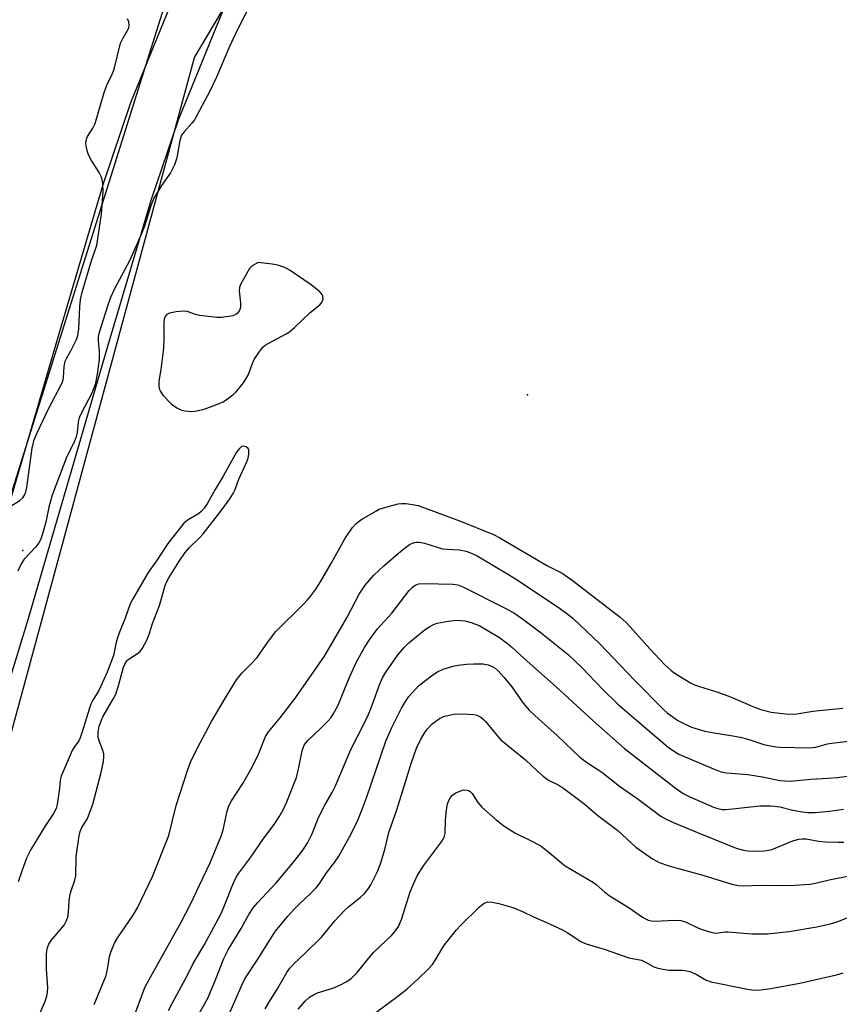
# Model space of a CAD drawing. Units: inches. Extents: x 1267762 to 1273762, y 497453 to 501454.
# Drawn here: x 1269113 to 1269327, y 500627 to 500884 of the extents above; entities that cross this region are included whole.
import ezdxf

# ---------------------------------------------------------------- set-up
doc = ezdxf.new("R2010")
doc.units = ezdxf.units.IN
doc.header["$MEASUREMENT"] = 0
for name, color, linetype in [('ELEV-Spot Elevation', 7, 'Continuous'), ('NTRL-Trees', 3, 'Continuous'), ('TRANS-Driveway', 251, 'Continuous'), ('Undefined', 1, 'Continuous')]:
    doc.layers.add(name, color=color, linetype=linetype)

msp = doc.modelspace()

# ---------------------------------------------------------------- linework, layer by layer
at = {"layer": 'ELEV-Spot Elevation'}
for p in [(1269245.3, 500786.3, 246.45), (1269113.8, 500745.7, 248.46)]:
    msp.add_point(p, dxfattribs=at)
at = {"layer": 'NTRL-Trees'}
for points in [[(1269348.41, 501249.24, 0), (1269325.03, 501192.19, 0), (1269297.9, 501173.48, 0), (1269282, 501153.84, 0), (1269281.07, 501124.85, 0), (1269265.17, 501088.37, 0), (1269227.76, 501013.55, 0), (1269152.93, 500894.77, 0), (1269094.94, 500710.51, 0), (1269035.09, 500498.2, 0), (1269035.09, 500428.05, 0), (1269072.5, 500358.84, 0), (1269139.84, 500154.01, 0)], [(1269343.73, 500186.74, 0), (1269295.1, 500173.65, 0), (1269257.69, 500144.66, 0), (1269237.11, 500132.5, 0), (1269225.92, 500126.91, 0), (1269182.31, 500134.67, 0), (1269165.09, 500156.81, 0), (1269141.71, 500215.74, 0), (1269089.33, 500359.77, 0), (1269065.95, 500421.5, 0), (1269055.66, 500468.27, 0), (1269063.14, 500515.03, 0), (1269110.84, 500698.35, 0), (1269158.55, 500874.19, 0), (1269209.05, 500959.3, 0), (1269240.85, 501007, 0), (1269272.65, 501079.02, 0), (1269318.48, 501127.65, 0), (1269397.05, 501151.97, 0)]]:
    msp.add_polyline3d(points, dxfattribs=at)
at = {"layer": 'TRANS-Driveway'}
for points in [[(1269054.4, 500573.53), (1269072, 500631.66), (1269102.54, 500731.39), (1269123.31, 500802.54), (1269134.76, 500841.11), (1269141.98, 500862.44), (1269155.7, 500896.18)], [(1269167.73, 500891), (1269154.25, 500857.87), (1269147.24, 500837.15), (1269135.87, 500798.85), (1269115.08, 500727.64), (1269084.52, 500627.85), (1269066.98, 500569.9)]]:
    msp.add_lwpolyline(points, dxfattribs=at)
at = {"layer": 'Undefined'}
for points, elevation in [([(1269172.97, 500887.79), (1269169.81, 500881.67), (1269167.7, 500877.11), (1269164.3, 500869.05), (1269162.47, 500865.29), (1269158.55, 500857.97), (1269157.82, 500857.04), (1269155.81, 500854.86), (1269155.15, 500853.92), (1269154.75, 500852.55), (1269153.95, 500848.02), (1269153.35, 500846.18), (1269152.29, 500844.13), (1269149.93, 500840.81), (1269147.95, 500837.53), (1269147.25, 500835.76), (1269145.38, 500829.95), (1269144.64, 500828.04), (1269141.64, 500821.39), (1269137.6, 500813.76), (1269136.61, 500811.6), (1269135.82, 500809.39), (1269133.59, 500802.27), (1269133.41, 500801.5), (1269133.4, 500800.34), (1269133.71, 500797.56), (1269133.69, 500795.49), (1269133.18, 500791.67), (1269132.67, 500788.95), (1269131.77, 500786.69), (1269129.05, 500781.55), (1269128.45, 500780.25), (1269128.2, 500779.19), (1269127.94, 500776.43), (1269127.72, 500775.28), (1269127.19, 500773.93), (1269125.28, 500770.16), (1269121.44, 500760.13), (1269120.54, 500757), (1269119.83, 500753.05), (1269118.96, 500750.01), (1269118.48, 500748.66), (1269117.95, 500747.72), (1269117.14, 500746.64), (1269114.16, 500743.39), (1269113.33, 500742.2), (1269112.5, 500740.33)], 248), ([(1269105.31, 500754.02), (1269113.01, 500758.7), (1269113.81, 500759.42), (1269114.32, 500760.24), (1269114.57, 500760.98), (1269114.8, 500762.07), (1269116.27, 500772.32), (1269116.49, 500773.48), (1269116.78, 500774.51), (1269117.54, 500776.35), (1269120.49, 500782.62), (1269124.01, 500789.37), (1269124.3, 500790.19), (1269124.41, 500790.76), (1269124.56, 500793.69), (1269124.82, 500795), (1269125.14, 500795.7), (1269126.33, 500797.76), (1269127.29, 500799.61), (1269127.77, 500800.7), (1269128.1, 500801.77), (1269128.37, 500803.44), (1269128.65, 500809.33), (1269128.83, 500811.07), (1269129.3, 500813.01), (1269131.53, 500820.64), (1269133.05, 500825.29), (1269134.27, 500833.35), (1269134.69, 500839.27), (1269134.61, 500841.28), (1269134.44, 500842.4), (1269134.22, 500843.21), (1269133.71, 500844.22), (1269131.7, 500847.37), (1269130.92, 500848.81), (1269130.63, 500849.65), (1269130.39, 500850.72), (1269130.25, 500851.78), (1269130.28, 500852.53), (1269130.44, 500853.16), (1269130.68, 500853.64), (1269132.05, 500855.75), (1269132.68, 500857.02), (1269134.98, 500865.1), (1269135.73, 500867.01), (1269137.11, 500869.9), (1269137.59, 500871.18), (1269139.25, 500877.91), (1269139.82, 500879.17), (1269141.18, 500881.44), (1269141.38, 500881.97), (1269141.48, 500882.49), (1269141.41, 500883.54), (1269141.11, 500884.28)], 248), ([(1269117.84, 500624.23), (1269119.49, 500627.91), (1269120.03, 500629.51), (1269120.24, 500630.6), (1269120.35, 500631.7), (1269120, 500636.59), (1269119.98, 500640.48), (1269120.15, 500641.94), (1269120.54, 500643.02), (1269121.14, 500643.98), (1269124.58, 500648.02), (1269125.12, 500649.04), (1269125.5, 500650.12), (1269125.7, 500651.43), (1269125.89, 500654.38), (1269126.04, 500655.55), (1269126.34, 500656.66), (1269127.36, 500659.74), (1269127.63, 500660.89), (1269127.7, 500665.88), (1269128.44, 500671.3), (1269128.77, 500672.38), (1269129.21, 500673.44), (1269130.53, 500675.68), (1269130.91, 500676.48), (1269132.05, 500679.53), (1269134.2, 500687.81), (1269134.78, 500690.7), (1269134.93, 500691.85), (1269134.88, 500692.7), (1269134.55, 500693.83), (1269133.69, 500696.02), (1269133.46, 500697.05), (1269133.41, 500698.36), (1269133.71, 500699.89), (1269134.26, 500701.45), (1269134.74, 500702.48), (1269137.44, 500707.07), (1269138.01, 500708.21), (1269138.8, 500710.71), (1269140.04, 500715.24), (1269140.46, 500716.25), (1269140.88, 500716.89), (1269141.26, 500717.27), (1269143.68, 500718.8), (1269144.34, 500719.33), (1269144.99, 500720.23), (1269146.16, 500722.52), (1269146.71, 500723.84), (1269147.57, 500726.61), (1269149.45, 500731.37), (1269150.88, 500736.55), (1269151.3, 500737.58), (1269151.83, 500738.59), (1269154.42, 500742.76), (1269156.13, 500745.19), (1269157.22, 500746.48), (1269159.85, 500749.02), (1269160.77, 500750.02), (1269165.41, 500755.89), (1269167.79, 500759.17), (1269168.63, 500760.53), (1269169.12, 500761.58), (1269170.13, 500764.29), (1269172.07, 500768.64), (1269172.49, 500769.77), (1269172.71, 500770.84), (1269172.69, 500771.85), (1269172.5, 500772.26), (1269171.99, 500772.7), (1269171.36, 500772.9), (1269170.82, 500772.76), (1269170.23, 500772.23), (1269169.52, 500771.3), (1269166.01, 500765.08), (1269163.94, 500761.62), (1269161.86, 500757.86), (1269161.08, 500756.68), (1269160.26, 500755.83), (1269159.58, 500755.26), (1269156.87, 500753.67), (1269155.81, 500752.87), (1269151.62, 500747.53), (1269148.65, 500743.02), (1269146.46, 500739.95), (1269142.36, 500732.94), (1269141.76, 500731.81), (1269140.35, 500727.75), (1269139.21, 500725.06), (1269138.52, 500723.14), (1269138.11, 500721.74), (1269137.4, 500718.28), (1269135.81, 500713.95), (1269133.64, 500709.17), (1269132.08, 500706.65), (1269131.55, 500705.63), (1269131.15, 500704.58), (1269129.3, 500698.44), (1269128.74, 500696.82), (1269128.36, 500696.08), (1269127.2, 500694.45), (1269126.68, 500693.56), (1269123.75, 500686.87), (1269123.51, 500685.84), (1269123.34, 500683.62), (1269122.78, 500679.46), (1269122.51, 500678.41), (1269121.81, 500677.14), (1269119.67, 500673.96), (1269115.91, 500667.72), (1269114.78, 500665.45), (1269113.51, 500662.11), (1269112.6, 500659.33)], 246), ([(1269132.4, 500627.34), (1269135.51, 500634.9), (1269135.99, 500636.93), (1269136.42, 500639.84), (1269136.72, 500640.95), (1269137.72, 500643.29), (1269138.52, 500644.79), (1269142.52, 500650.6), (1269143.71, 500652.5), (1269147.61, 500660.69), (1269151.83, 500671.36), (1269153.75, 500679.2), (1269156.78, 500688.58), (1269157.66, 500690.89), (1269159.99, 500695.55), (1269163, 500701.06), (1269166.86, 500707.73), (1269169.46, 500711.99), (1269170.86, 500713.71), (1269173.05, 500715.84), (1269174.83, 500717.75), (1269177.35, 500721.4), (1269179.64, 500724.45), (1269186.99, 500731.73), (1269187.98, 500732.79), (1269188.85, 500733.87), (1269190.13, 500735.63), (1269191.35, 500737.5), (1269194.21, 500742.43), (1269197.68, 500748.68), (1269199.72, 500751.71), (1269200.68, 500752.7), (1269202.19, 500753.87), (1269205.94, 500756.05), (1269206.71, 500756.42), (1269207.78, 500756.79), (1269211.65, 500757.85), (1269212.48, 500757.97), (1269213.64, 500757.94), (1269215.39, 500757.71), (1269216.8, 500757.37), (1269227.83, 500753.36), (1269236.44, 500749.83), (1269238.15, 500748.98), (1269250.57, 500741.71), (1269254.38, 500739.78), (1269256.97, 500737.93), (1269269.48, 500728.29), (1269271.01, 500726.88), (1269272.89, 500724.94), (1269277.19, 500720.04), (1269281.13, 500715.85), (1269282.66, 500714.48), (1269283.58, 500713.76), (1269287.8, 500711.19), (1269288.84, 500710.69), (1269290.19, 500710.19), (1269294.71, 500708.8), (1269298.21, 500707.51), (1269304.05, 500705.05), (1269306.18, 500704.24), (1269308.83, 500703.55), (1269313.34, 500702.98), (1269315.55, 500703.07), (1269319.68, 500703.77), (1269327.54, 500704.55)], 248), ([(1269142.39, 500623.09), (1269145.62, 500631.72), (1269146.7, 500633.88), (1269155.02, 500648.81), (1269157.55, 500653.62), (1269159.8, 500658.47), (1269162.57, 500664.11), (1269165.47, 500671.19), (1269166.01, 500672.84), (1269167.01, 500677.71), (1269167.48, 500679.15), (1269168.21, 500680.44), (1269171.15, 500684.92), (1269173.25, 500688.58), (1269175.01, 500692.19), (1269177.03, 500697.18), (1269177.86, 500698.44), (1269180.88, 500702.03), (1269184.87, 500707.23), (1269192.38, 500718.16), (1269193.32, 500719.65), (1269198.21, 500728.13), (1269201.47, 500734.27), (1269203.03, 500736.65), (1269205.32, 500739.22), (1269207.92, 500741.66), (1269212.28, 500745.53), (1269214.61, 500747.22), (1269215.35, 500747.62), (1269215.86, 500747.79), (1269216.39, 500747.87), (1269217.2, 500747.86), (1269218.49, 500747.57), (1269221.78, 500746.51), (1269223.21, 500746.13), (1269224.35, 500746.01), (1269227.49, 500745.88), (1269229.32, 500745.53), (1269230.89, 500744.92), (1269232.17, 500744.27), (1269240.42, 500739.43), (1269242.63, 500738.04), (1269253.89, 500730.5), (1269255.56, 500729.29), (1269257.11, 500728.02), (1269264.2, 500721.37), (1269273.19, 500711.87), (1269280.82, 500704.19), (1269281.86, 500703.28), (1269283.54, 500702.02), (1269284.52, 500701.38), (1269285.76, 500700.71), (1269288.09, 500699.66), (1269291.51, 500698.58), (1269293.48, 500698.19), (1269298.82, 500697.39), (1269300.78, 500696.99), (1269302.74, 500696.48), (1269306.97, 500695.13), (1269308.66, 500694.73), (1269310.07, 500694.5), (1269311.25, 500694.42), (1269318.78, 500694.2), (1269320.48, 500694.37), (1269323.54, 500695.25), (1269324.67, 500695.49), (1269331.78, 500696.3)], 250), ([(1269151.79, 500625.76), (1269152.81, 500627.78), (1269156.92, 500635.35), (1269158.23, 500637.97), (1269161.13, 500642.96), (1269165.36, 500650.84), (1269166.17, 500652.66), (1269168.49, 500658.63), (1269169.4, 500660.54), (1269170.06, 500661.55), (1269173.19, 500665.76), (1269176.63, 500670.66), (1269179.31, 500674.27), (1269180.63, 500676.25), (1269181.66, 500678.08), (1269182.61, 500680.2), (1269185.09, 500686.48), (1269185.73, 500689.09), (1269186.61, 500693.44), (1269186.83, 500694.25), (1269187.1, 500694.89), (1269187.53, 500695.53), (1269188.1, 500696.18), (1269191.3, 500699.2), (1269193.29, 500701.2), (1269194.03, 500702.04), (1269194.7, 500703.02), (1269196, 500705.37), (1269198.72, 500712.18), (1269200.7, 500716.47), (1269202.86, 500720.4), (1269204.12, 500722.36), (1269206.17, 500725.15), (1269210, 500729.37), (1269214.51, 500735.29), (1269215.33, 500736.14), (1269216.02, 500736.64), (1269217.01, 500736.97), (1269218.39, 500737.06), (1269225.9, 500736.91), (1269227.19, 500736.74), (1269228.45, 500736.21), (1269239.36, 500730.76), (1269241.79, 500729.4), (1269244, 500727.88), (1269248.57, 500724.5), (1269255.89, 500718.54), (1269259.52, 500715.14), (1269264.8, 500709.65), (1269268.87, 500705.66), (1269273.7, 500701.41), (1269282.01, 500694.44), (1269283.37, 500693.41), (1269284.77, 500692.59), (1269293.94, 500688.67), (1269295.85, 500687.98), (1269297.26, 500687.75), (1269302.78, 500687.28), (1269306.62, 500686.66), (1269311.14, 500685.72), (1269313.88, 500685.57), (1269319.18, 500686.1), (1269323.58, 500686.31), (1269326.1, 500686.52), (1269331.24, 500687.2)], 252), ([(1269158.61, 500622.94), (1269161.14, 500627.39), (1269162.06, 500629.17), (1269164.05, 500633.71), (1269166.2, 500639.33), (1269167.33, 500641.59), (1269170.73, 500647.15), (1269172.72, 500650.77), (1269173.84, 500652.5), (1269174.93, 500653.81), (1269179.93, 500659.15), (1269184.36, 500664.39), (1269186.64, 500667.3), (1269188.08, 500669.56), (1269189.09, 500671.64), (1269190.95, 500676.23), (1269192.51, 500679.33), (1269194.42, 500682.58), (1269195.31, 500684.29), (1269198.99, 500693.19), (1269200.14, 500695.53), (1269201.91, 500698.8), (1269203.81, 500702.79), (1269204.6, 500704.7), (1269206.72, 500710.66), (1269207.57, 500712.49), (1269208.41, 500714), (1269211.65, 500718.58), (1269213.16, 500720.35), (1269214.42, 500721.57), (1269216.88, 500723.71), (1269218.68, 500725.09), (1269219.84, 500725.89), (1269220.79, 500726.36), (1269221.81, 500726.72), (1269224.61, 500727.23), (1269226.87, 500727.5), (1269229.04, 500727.33), (1269230.69, 500726.92), (1269232.89, 500726.01), (1269238.04, 500722.96), (1269239.87, 500721.63), (1269241.18, 500720.54), (1269244.43, 500717.55), (1269252.84, 500710.11), (1269262.47, 500701.25), (1269270.6, 500694.1), (1269283.8, 500683.78), (1269285.93, 500682.36), (1269287.66, 500681.43), (1269293.82, 500678.75), (1269294.94, 500678.41), (1269296.09, 500678.2), (1269296.97, 500678.17), (1269298.76, 500678.29), (1269305.85, 500679.11), (1269308.54, 500679.15), (1269309.68, 500679.06), (1269311.11, 500678.84), (1269314.45, 500678.02), (1269316.95, 500677.54), (1269318.34, 500677.4), (1269320.32, 500677.38), (1269324.07, 500677.69), (1269327.67, 500678.23)], 254), ([(1269167.13, 500623.89), (1269170.92, 500632.55), (1269171.64, 500634), (1269175.2, 500639.37), (1269177.61, 500643.35), (1269179.68, 500646.44), (1269182.85, 500650.33), (1269184.41, 500652.07), (1269185.82, 500653.5), (1269188.9, 500656.31), (1269190.27, 500657.73), (1269190.94, 500658.63), (1269192.9, 500661.69), (1269195.03, 500664.3), (1269196.17, 500665.99), (1269199.37, 500671.79), (1269201.08, 500675.36), (1269202.32, 500678.38), (1269203.35, 500681.18), (1269208.41, 500695.97), (1269209.87, 500699.36), (1269212.49, 500704.6), (1269213.25, 500705.88), (1269214.42, 500707.62), (1269216.11, 500709.57), (1269217.16, 500710.55), (1269218.79, 500711.84), (1269220.67, 500713.28), (1269221.85, 500714.04), (1269223.36, 500714.75), (1269225.92, 500715.53), (1269227.23, 500715.79), (1269229.41, 500716.03), (1269231.38, 500716.16), (1269233.7, 500716.11), (1269235.05, 500715.86), (1269236.27, 500715.37), (1269236.92, 500714.96), (1269237.69, 500714.31), (1269239.2, 500712.62), (1269241.21, 500710.17), (1269244.23, 500705.84), (1269245.76, 500704.08), (1269247.23, 500702.66), (1269253.12, 500697.39), (1269258.97, 500691.83), (1269260.68, 500690.48), (1269264.67, 500687.89), (1269269.27, 500684.24), (1269273.83, 500681.09), (1269280.06, 500676.43), (1269281.66, 500675.51), (1269283.52, 500674.69), (1269289.65, 500672.13), (1269299.73, 500668.12), (1269301.67, 500667.54), (1269302.8, 500667.35), (1269304.77, 500667.29), (1269307.03, 500667.36), (1269308.17, 500667.53), (1269308.99, 500667.75), (1269314.46, 500669.95), (1269316.08, 500670.45), (1269316.88, 500670.51), (1269317.96, 500670.47), (1269321.14, 500669.94), (1269323.04, 500669.73), (1269326.28, 500669.6), (1269327.75, 500669.66)], 256), ([(1269176.95, 500626.15), (1269177.92, 500627.86), (1269180.01, 500631.17), (1269182.58, 500635.67), (1269183.38, 500636.83), (1269184.3, 500637.88), (1269187.48, 500640.75), (1269191.63, 500644.86), (1269195.13, 500649.1), (1269197.63, 500651.79), (1269198.67, 500652.77), (1269201.78, 500655.3), (1269202.82, 500656.26), (1269203.89, 500657.56), (1269204.51, 500658.53), (1269206.23, 500662.03), (1269206.99, 500663.98), (1269208.15, 500667.7), (1269209.23, 500672.15), (1269211.3, 500678.04), (1269215.01, 500690.17), (1269216.4, 500694.12), (1269217.52, 500696.48), (1269218.54, 500698.21), (1269219.18, 500699.14), (1269220.46, 500700.53), (1269222.38, 500701.86), (1269223.43, 500702.36), (1269224.55, 500702.69), (1269226, 500702.98), (1269227.17, 500703.07), (1269229.84, 500703.05), (1269231.31, 500702.94), (1269232.14, 500702.71), (1269233.17, 500702.19), (1269233.85, 500701.64), (1269234.47, 500701), (1269237.22, 500697.6), (1269238.35, 500696.36), (1269244.77, 500691.08), (1269247.91, 500688.16), (1269249.44, 500686.84), (1269250.84, 500685.83), (1269253.47, 500684.49), (1269254.8, 500683.63), (1269260.01, 500679.74), (1269263.65, 500676.63), (1269268.89, 500672.65), (1269273.57, 500668.31), (1269277.93, 500665.29), (1269279.69, 500664.32), (1269282.17, 500663.44), (1269291.06, 500661.03), (1269298.59, 500658.66), (1269300.23, 500658.31), (1269301.6, 500658.22), (1269306.08, 500658.4), (1269312.01, 500658.33), (1269314.92, 500658.43), (1269319, 500658.7), (1269320.36, 500658.93), (1269323.98, 500659.85), (1269329.73, 500660.97)], 258), ([(1269185.54, 500626.1), (1269187.46, 500628.28), (1269188.55, 500629.23), (1269189.56, 500629.86), (1269190.62, 500630.37), (1269194.56, 500631.61), (1269196.45, 500632.38), (1269198.27, 500633.28), (1269199.41, 500634.14), (1269201.06, 500635.76), (1269203.44, 500638.8), (1269205.32, 500641), (1269209.94, 500645.41), (1269210.95, 500646.5), (1269211.69, 500647.68), (1269212.53, 500649.45), (1269213.87, 500653.94), (1269214.79, 500656.71), (1269215.51, 500658.56), (1269216.55, 500660.84), (1269218.2, 500663.5), (1269222.88, 500669.73), (1269223.61, 500670.95), (1269223.86, 500671.97), (1269223.95, 500675.27), (1269224.25, 500678.11), (1269224.48, 500679.52), (1269224.73, 500680.31), (1269225.28, 500681.28), (1269225.79, 500681.93), (1269226.44, 500682.41), (1269227.69, 500682.98), (1269228.74, 500683.26), (1269229.48, 500683.24), (1269229.95, 500683.1), (1269230.37, 500682.88), (1269230.91, 500682.32), (1269232.4, 500679.99), (1269233.41, 500678.73), (1269237.17, 500675.49), (1269239.18, 500673.89), (1269242, 500672.11), (1269246.82, 500669.75), (1269248.88, 500668.62), (1269250.49, 500667.4), (1269254.25, 500664.19), (1269255.18, 500663.48), (1269262.55, 500659.09), (1269263.27, 500658.57), (1269265.51, 500656.61), (1269266.65, 500655.73), (1269271.85, 500652.48), (1269275.28, 500650.06), (1269276.78, 500649.3), (1269277.52, 500649.1), (1269278.34, 500649.02), (1269283.85, 500649.33), (1269285.28, 500649.21), (1269286.65, 500648.81), (1269289.56, 500647.36), (1269290.63, 500646.93), (1269293.09, 500646.15), (1269294.46, 500645.91), (1269296.85, 500646.23), (1269297.65, 500646.25), (1269303.83, 500645.74), (1269307.9, 500645.78), (1269313.5, 500646.35), (1269320.76, 500647.59), (1269324.19, 500648.37), (1269325.79, 500648.83), (1269334.36, 500652.18)], 260), ([(1269205.79, 500625.27), (1269211.57, 500629.51), (1269213.89, 500631.35), (1269216.84, 500634.02), (1269219.56, 500636.66), (1269220.54, 500637.74), (1269221.38, 500638.93), (1269223.11, 500641.96), (1269223.74, 500642.92), (1269226.82, 500646.75), (1269227.99, 500648.02), (1269232.73, 500652.66), (1269233.36, 500653.24), (1269234.05, 500653.7), (1269235.03, 500654.05), (1269236.13, 500654.03), (1269237.83, 500653.62), (1269241.52, 500652.57), (1269244.06, 500651.54), (1269246.87, 500650.2), (1269250.15, 500648.79), (1269254.43, 500646.82), (1269255.69, 500646.12), (1269259.23, 500643.77), (1269260.64, 500643.1), (1269265.55, 500641.65), (1269271.74, 500639.51), (1269275.05, 500638.84), (1269276.22, 500638.31), (1269278.22, 500637.16), (1269279.03, 500636.86), (1269280.15, 500636.61), (1269282.15, 500636.31), (1269285.78, 500636.24), (1269286.88, 500636.1), (1269287.68, 500635.91), (1269289.25, 500635.21), (1269291.93, 500633.65), (1269293.24, 500633.19), (1269302.63, 500631.29), (1269303.79, 500631.11), (1269304.86, 500631.05), (1269306.12, 500631.13), (1269308.75, 500631.52), (1269316.35, 500632.89), (1269325.9, 500635.09), (1269327.58, 500635.62)], 262)]:
    msp.add_lwpolyline(points, dxfattribs=dict(at, elevation=elevation))
at = {"layer": 'Undefined', "elevation": 246}
msp.add_lwpolyline([(1269175.09, 500820.76), (1269173.56, 500819.87), (1269172.83, 500819.19), (1269170.54, 500815.01), (1269170.28, 500814.21), (1269170.21, 500813.36), (1269170.5, 500810.16), (1269170.5, 500809.03), (1269170.36, 500808.52), (1269170.14, 500808.08), (1269169.67, 500807.49), (1269169.29, 500807.18), (1269168.56, 500806.88), (1269167.46, 500806.66), (1269165.5, 500806.42), (1269164.34, 500806.41), (1269159.93, 500806.94), (1269159.07, 500807.15), (1269156.62, 500807.97), (1269155.49, 500808.09), (1269153.75, 500807.88), (1269152.05, 500807.52), (1269151.34, 500807.17), (1269150.92, 500806.65), (1269150.65, 500806), (1269150.54, 500805.15), (1269150.57, 500801.03), (1269150.48, 500798.46), (1269149.77, 500792.88), (1269149.27, 500789.82), (1269149.26, 500788.47), (1269149.44, 500787.66), (1269149.64, 500787.15), (1269150.3, 500786.2), (1269152.53, 500783.84), (1269153.95, 500782.85), (1269154.98, 500782.35), (1269156.06, 500782.07), (1269157.75, 500781.93), (1269159.14, 500782.05), (1269161.06, 500782.5), (1269164.09, 500783.62), (1269165.98, 500784.43), (1269167.18, 500785.19), (1269168.52, 500786.25), (1269169.37, 500787.05), (1269170.56, 500788.39), (1269171.27, 500789.36), (1269172.52, 500791.39), (1269173.75, 500794.66), (1269174.12, 500795.43), (1269175.33, 500797.33), (1269176.36, 500798.65), (1269176.99, 500799.19), (1269177.71, 500799.64), (1269182.41, 500802.12), (1269183.32, 500802.71), (1269184.63, 500803.82), (1269188.71, 500807.73), (1269191.2, 500809.72), (1269191.84, 500810.5), (1269192.03, 500811.23), (1269191.98, 500811.98), (1269191.77, 500812.46), (1269191.24, 500813.09), (1269188.96, 500814.97), (1269183.47, 500818.66), (1269182.04, 500819.42), (1269180.23, 500820.09), (1269178.82, 500820.35)], close=True, dxfattribs=at)

doc.saveas('drawing.dxf')
